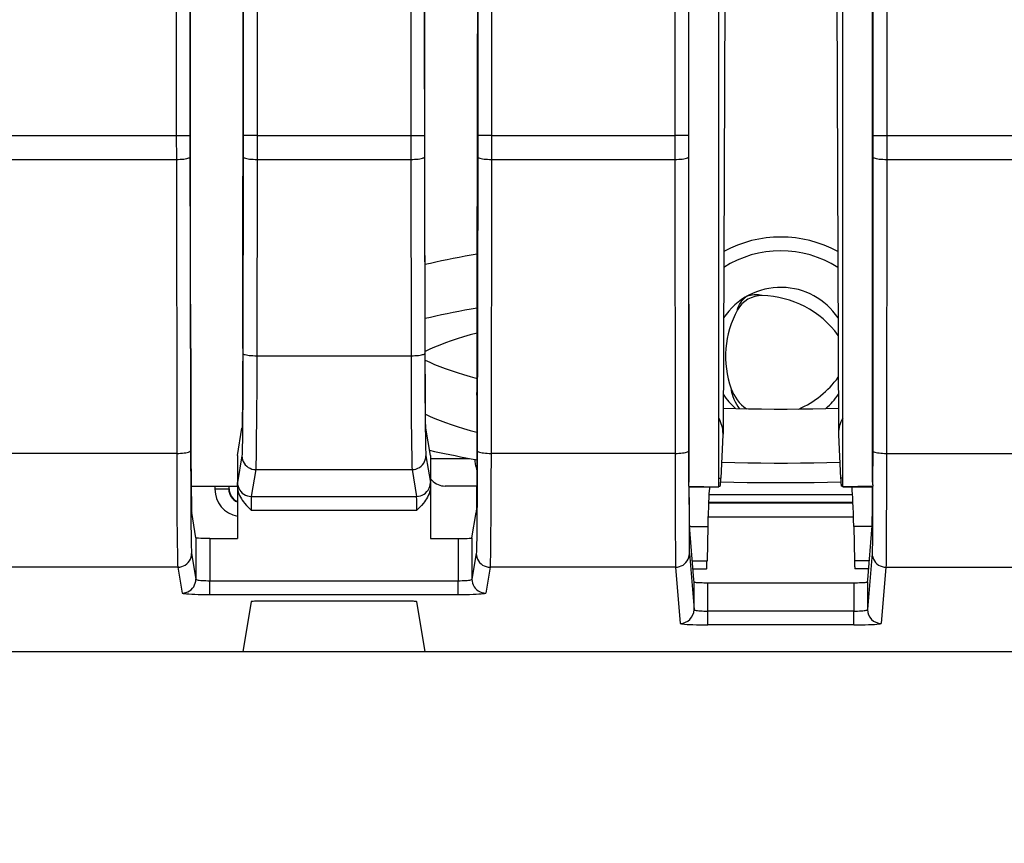
# Model space of a CAD drawing. Extents: x -1 to 399, y -3 to 286.
# Drawn here: x 94 to 112, y 186 to 201 of the extents above; entities that cross this region are included whole.
import ezdxf
from ezdxf.enums import TextEntityAlignment as Align

# ---------------------------------------------------------------- set-up
doc = ezdxf.new("R2010")
doc.units = 0
doc.layers.get('0').update_dxf_attribs({"linetype": 'CONTINUOUS'})
doc.styles.get("Standard").update_dxf_attribs({"font": 'isocp.shx'})
doc.dimstyles.get("Standard").update_dxf_attribs({"dimtxt": 2.5, "dimasz": 2.5, "dimexe": 1.25, "dimexo": 0.625, "dimtad": 1, "dimcen": 2.5, "dimazin": 3, "dimtfac": 1, "dimtmove": 0, "dimatfit": 3})

# ---------------------------------------------------------------- blocks, each defined once
blk = doc.blocks.new('*D96')
at = {"color": 7}
for p, q in [((22.829213, 153.253668), (22.829213, 253.471291)), ((127.579213, 153.253668), (127.579213, 253.471291)), ((25.803548, 251.471291), (124.604878, 251.471291))]:
    blk.add_line(p, q, dxfattribs=at)
for points in [[(25.803548, 251.862869), (22.829213, 251.471291), (25.803548, 251.079712)], [(124.604878, 251.079712), (127.579213, 251.471291), (124.604878, 251.862869)]]:
    blk.add_lwpolyline(points, close=True, dxfattribs=at)
for points in [[(25.803548, 251.862869), (22.829213, 251.471291), (25.803548, 251.862869), (25.803548, 251.079712)], [(124.604878, 251.079712), (127.579213, 251.471291), (124.604878, 251.079712), (124.604878, 251.862869)]]:
    blk.add_solid(points, dxfattribs=at)
blk.add_text('210', height=2.5, dxfattribs=at).set_placement((71.451331, 252.471291), (78.957095, 252.471291), align=Align.FIT)
blk = doc.blocks.new('BLOCK97')
at = {"color": 7}
for p, q in [((47.013827, 81.506128), (47.013827, 58.705335)), ((52.586173, 81.506128), (52.586173, 58.705335)), ((46.513846, 81.006147), (46.513846, 58.705335)), ((53.086154, 81.006147), (53.086154, 58.705335)), ((44.086173, 80.506166), (44.086173, 58.705335)), ((44.586154, 80.506166), (44.586154, 58.705335)), ((55.013846, 80.506166), (55.013846, 58.705335)), ((55.513827, 80.506166), (55.513827, 58.705335)), ((62.66905, 46.146283), (62.66905, 77.549743)), ((63.75, 45.966596), (63.75, 77.533404)), ((68.25, 45.966596), (68.25, 77.533404)), ((69.33095, 46.146283), (69.33095, 77.549743)), ((62.659005, 77.195665), (62.659005, 58.705335)), ((69.340995, 77.195665), (69.340995, 58.705335)), ((62.159009, 75.213043), (62.159009, 58.705335)), ((69.840991, 75.213043), (69.840991, 58.705335)), ((63.971187, 64.174317), (63.906507, 47.89699)), ((68.028813, 64.174317), (68.093493, 47.89699)), ((44.590468, 61.291478), (44.587064, 63.503279)), ((46.493669, 50.982614), (46.512936, 63.503279)), ((53.106331, 50.982614), (53.087064, 63.503279)), ((55.009532, 61.291478), (55.012936, 63.503279)), ((44.606331, 50.982614), (44.590468, 61.291478)), ((54.993669, 50.982614), (55.009532, 61.291478)), ((29.329829, 58.705335), (44.086173, 58.705335)), ((44.086173, 58.705335), (44.586154, 58.705335)), ((44.086173, 58.705335), (44.086769, 57.837095)), ((44.586154, 58.705335), (44.58675, 57.923919)), ((46.513846, 58.705335), (46.51325, 57.923919)), ((47.013827, 58.705335), (46.513846, 58.705335)), ((47.013827, 58.705335), (47.013231, 57.837095)), ((47.013827, 58.705335), (52.586173, 58.705335)), ((52.586173, 58.705335), (53.086154, 58.705335)), ((52.586173, 58.705335), (52.586769, 57.837095)), ((53.086154, 58.705335), (53.08675, 57.923919)), ((55.013846, 58.705335), (55.01325, 57.923919)), ((55.513827, 58.705335), (55.013846, 58.705335)), ((55.513827, 58.705335), (55.513231, 57.837095)), ((55.513827, 58.705335), (62.159009, 58.705335)), ((62.659005, 58.705335), (62.159009, 58.705335)), ((62.159009, 58.705335), (62.159308, 57.837095)), ((62.659005, 58.705335), (62.659303, 57.923919)), ((69.340995, 58.705335), (69.340697, 57.923919)), ((69.340995, 58.705335), (69.840991, 58.705335)), ((69.840991, 58.705335), (69.840692, 57.837095)), ((69.840991, 58.705335), (93.421439, 58.705335)), ((29.330161, 57.837095), (44.086769, 57.837095)), ((44.086769, 57.837095), (44.103161, 47.184649)), ((44.58675, 57.923919), (44.603142, 47.271473)), ((46.51325, 57.923919), (46.502301, 50.808966)), ((47.013231, 57.837095), (47.002282, 50.722142)), ((47.013231, 57.837095), (52.586769, 57.837095)), ((52.586769, 57.837095), (52.597718, 50.722142)), ((53.08675, 57.923919), (53.097699, 50.808966)), ((55.01325, 57.923919), (54.996858, 47.271473)), ((55.513231, 57.837095), (55.496839, 47.184649)), ((55.513231, 57.837095), (62.159308, 57.837095)), ((62.159308, 57.837095), (62.167503, 47.184649)), ((62.659303, 57.923919), (62.667499, 47.271473)), ((69.340697, 57.923919), (69.332501, 47.271473)), ((69.840692, 57.837095), (69.832497, 47.184649)), ((69.840692, 57.837095), (93.422036, 57.837095)), ((47.002282, 50.722142), (52.597718, 50.722142)), ((44.613693, 49.294051), (44.615803, 47.923621)), ((54.986307, 49.294051), (54.984197, 47.923621)), ((46.3, 47.103173), (46.465188, 48.09518)), ((53.3, 47.103173), (53.134812, 48.09518)), ((63.905309, 47.851205), (63.829428, 46.281077)), ((63.906507, 47.89699), (63.905309, 47.851205)), ((68.093493, 47.89699), (68.094691, 47.851205)), ((68.094691, 47.851205), (68.170572, 46.281077)), ((44.103161, 47.184649), (37.517464, 47.184649)), ((62.167503, 47.184649), (55.496839, 47.184649)), ((62.667499, 47.271473), (62.66905, 46.146283)), ((69.332501, 47.271473), (69.33095, 46.146283)), ((69.832497, 47.184649), (93.438428, 47.184649)), ((46.3, 47.103173), (46.3, 45.990124)), ((46.465682, 47.09655), (46.303945, 46.125262)), ((53.134318, 47.09655), (53.296055, 46.125262)), ((53.3, 47.103173), (53.3, 45.990124)), ((53.300021, 47), (54.713643, 47)), ((46.965663, 46.597235), (46.803926, 45.625947)), ((46.965663, 46.597235), (52.634337, 46.597235)), ((52.634337, 46.597235), (52.796074, 45.625947)), ((46.3, 45.990124), (46.303945, 46.125262)), ((53.3, 45.990124), (53.296055, 46.125262)), ((63.750012, 46.281077), (63.829428, 46.281077)), ((68.250012, 46.281077), (68.170572, 46.281077)), ((44.62555, 46), (46.300439, 46)), ((45.486891, 45.999994), (45.486891, 45.886853)), ((45.986872, 45.886853), (45.486891, 45.886853)), ((45.986872, 45.999993), (45.986872, 45.886853)), ((45.986872, 45.886853), (46, 45.899981)), ((46, 45.899981), (46, 45.999992)), ((46.3, 45.990124), (46.3, 45.126632)), ((53.3, 45.990124), (53.3, 45.126632)), ((54.975218, 46), (53.830514, 46)), ((62.669367, 45.998007), (62.663741, 45.999437)), ((62.663741, 45.999437), (63.75, 45.966596)), ((62.677219, 45.966596), (62.669367, 45.998007)), ((62.677219, 45.585223), (62.677219, 45.966596)), ((62.677219, 45.966596), (63.75, 45.966596)), ((63.396222, 45.7), (68.603778, 45.7)), ((63.750013, 46), (63.800856, 46)), ((68.250013, 46), (68.199144, 46)), ((69.336259, 45.999437), (68.25, 45.966596)), ((68.25, 45.966596), (69.322781, 45.966596)), ((69.322781, 45.966596), (69.330633, 45.998007)), ((69.322781, 45.585223), (69.322781, 45.966596)), ((69.330633, 45.998007), (69.336259, 45.999437)), ((46.803926, 45.625947), (52.796074, 45.625947)), ((62.677219, 45.585223), (62.67816, 45.173948)), ((63.380621, 45.386872), (68.61942, 45.386872)), ((68.618864, 45.4), (63.381179, 45.4)), ((69.32184, 45.173948), (69.322781, 45.585223)), ((44.796082, 44.124993), (44.644295, 45.036187)), ((46.3, 45.126632), (46.3, 44.099053)), ((46.795656, 45.126632), (52.804344, 45.126632)), ((53.3, 45.126632), (53.3, 44.099053)), ((54.803918, 44.124993), (54.955705, 45.036187)), ((63.363833, 44.886891), (68.636206, 44.886891)), ((62.848846, 42.602304), (62.686046, 44.557687)), ((62.687913, 44.535534), (63.355009, 44.535534)), ((63.355009, 44.535534), (63.327005, 43.292893)), ((68.644991, 44.535534), (68.672995, 43.292893)), ((69.312137, 44.535534), (68.644991, 44.535534)), ((69.151154, 42.602304), (69.313954, 44.557687)), ((44.796082, 44.124993), (44.796082, 43.624345)), ((45.296063, 44.099053), (46.3, 44.099053)), ((45.296063, 44.099053), (45.296063, 43.59837)), ((53.3, 44.099053), (54.303937, 44.099053)), ((54.303937, 44.099053), (54.303937, 43.59837)), ((54.803918, 44.124993), (54.803918, 43.624345)), ((44.639761, 43.559057), (44.795675, 42.622744)), ((44.795675, 43.624345), (44.795675, 43.113607)), ((45.295656, 43.59837), (45.295656, 43.087667)), ((54.304344, 43.59837), (54.304344, 43.087667)), ((54.804325, 43.624345), (54.804325, 43.113607)), ((54.960239, 43.559057), (54.804325, 42.622744)), ((62.685808, 43.559057), (62.855374, 41.522409)), ((69.314192, 43.559057), (69.144626, 41.522409)), ((62.791358, 43.292893), (63.327005, 43.292893)), ((69.20866, 43.292893), (68.672995, 43.292893)), ((44.13978, 43.059743), (37.022326, 43.059743)), ((44.13978, 43.059743), (44.295694, 42.123429)), ((44.795675, 43.113607), (44.795675, 42.622744)), ((45.295656, 43.087667), (45.295656, 42.570793)), ((54.304344, 43.087667), (54.304344, 42.570793)), ((54.804325, 43.113607), (54.804325, 42.622744)), ((55.46022, 43.059743), (55.304306, 42.123429)), ((62.185813, 43.059743), (55.46022, 43.059743)), ((62.185813, 43.059743), (62.355379, 41.023095)), ((62.81574, 43), (63.31107, 43)), ((69.184271, 43), (68.68893, 43)), ((69.814187, 43.059743), (69.644621, 41.023095)), ((69.814187, 43.059743), (93.475047, 43.059743)), ((45.295656, 42.570793), (54.304344, 42.570793)), ((45.295656, 42.071479), (45.295656, 42.570793)), ((54.304344, 42.071479), (54.304344, 42.570793)), ((62.855374, 42.523896), (62.848846, 42.602304)), ((62.855374, 41.522475), (62.855374, 42.523962)), ((63.35537, 41.470296), (63.35537, 42.497872)), ((63.35537, 42.497872), (68.64463, 42.497872)), ((68.64463, 42.497872), (68.64463, 41.470296)), ((69.144626, 42.523896), (69.151154, 42.602304)), ((69.144626, 42.523962), (69.144626, 41.522475)), ((45.295656, 42.071479), (54.304344, 42.071479)), ((46.795675, 41.808297), (46.49456, 40)), ((52.304344, 41.834272), (47.295656, 41.834272)), ((53.10544, 40), (52.804325, 41.808297)), ((63.35537, 40.970981), (63.35537, 41.470296)), ((68.64463, 41.470296), (63.35537, 41.470296)), ((68.64463, 40.970981), (68.64463, 41.470296)), ((68.64463, 40.970981), (63.35537, 40.970981)), ((37.277073, 40), (46.49456, 40)), ((46.49456, 40), (53.10544, 40)), ((53.10544, 40), (78.842198, 40))]:
    blk.add_line(p, q, dxfattribs=at)
for points in [[(44.086769, 57.837097), (44.157539, 57.838074), (44.226887, 57.840782), (44.293411, 57.845165), (44.355774, 57.851135), (44.41272, 57.858566), (44.463104, 57.867317), (44.505909, 57.877205), (44.540276, 57.888035), (44.565514, 57.89959), (44.581108, 57.911629), (44.58675, 57.92392)], [(46.513248, 57.92392), (46.51889, 57.911629), (46.534485, 57.89959), (46.559723, 57.888035), (46.59409, 57.877205), (46.636894, 57.867317), (46.687279, 57.858566), (46.744225, 57.851135), (46.806587, 57.845165), (46.873112, 57.840782), (46.942459, 57.838074), (47.013229, 57.837097)], [(52.586769, 57.837097), (52.657539, 57.838074), (52.726887, 57.840782), (52.793411, 57.845165), (52.855774, 57.851135), (52.91272, 57.858566), (52.963104, 57.867317), (53.005909, 57.877205), (53.040276, 57.888035), (53.065514, 57.89959), (53.081108, 57.911629), (53.08675, 57.92392)], [(55.013248, 57.92392), (55.01889, 57.911629), (55.034485, 57.89959), (55.059723, 57.888035), (55.09409, 57.877205), (55.136894, 57.867317), (55.187279, 57.858566), (55.244225, 57.851135), (55.306587, 57.845165), (55.373112, 57.840782), (55.442459, 57.838074), (55.513229, 57.837097)], [(62.159309, 57.837097), (62.230274, 57.838028), (62.299801, 57.840698), (62.366486, 57.845055), (62.42897, 57.851006), (62.486, 57.858437), (62.536415, 57.867191), (62.579197, 57.877094), (62.613476, 57.887943), (62.638557, 57.899525), (62.653938, 57.911598), (62.659306, 57.92392)], [(69.340698, 57.92392), (69.346062, 57.911598), (69.361443, 57.899525), (69.386528, 57.887943), (69.420807, 57.877094), (69.463585, 57.867191), (69.514, 57.858437), (69.57103, 57.851006), (69.633514, 57.845055), (69.700203, 57.840698), (69.76973, 57.838028), (69.840691, 57.837097)], [(54.998898, 54.407383), (54.774368, 54.367859), (54.553116, 54.327545), (54.33522, 54.286446), (54.120731, 54.244583), (53.909721, 54.201962), (53.702244, 54.158596), (53.498367, 54.114498), (53.298149, 54.069679), (53.101646, 54.024158)], [(64.43013, 52.381115), (64.434265, 52.404922), (64.448586, 52.451839), (64.473328, 52.510399), (64.509048, 52.578854), (64.551659, 52.647568), (64.594147, 52.706741), (64.635315, 52.757103), (64.663391, 52.787994), (64.707993, 52.831505), (64.728241, 52.848839), (64.75, 52.865063)], [(65.329048, 52.900105), (65.306358, 52.908428), (65.258568, 52.919483), (65.195488, 52.927338), (65.11834, 52.930626), (65.037529, 52.928085), (64.965034, 52.920872), (64.900841, 52.910404), (64.860046, 52.901531), (64.800064, 52.884659), (64.774933, 52.875793), (64.75, 52.865063)], [(54.995888, 52.450565), (54.77211, 52.41116), (54.551598, 52.370968), (54.334412, 52.329998), (54.120617, 52.288265), (53.910278, 52.245781), (53.703453, 52.202557), (53.500198, 52.158604), (53.300583, 52.113941), (53.104656, 52.068573)], [(54.994537, 51.542831), (54.743523, 51.474396), (54.50235, 51.404449), (54.271225, 51.333054), (54.050358, 51.260265), (53.839935, 51.186153), (53.640144, 51.110779), (53.451157, 51.034206), (53.27314, 50.956509), (53.106247, 50.877754)], [(46.493668, 50.982613), (46.491169, 50.086365), (46.486675, 49.298817), (46.482727, 48.862507), (46.478157, 48.514206), (46.473122, 48.265167), (46.467873, 48.124966), (46.465187, 48.095181)], [(46.5023, 50.808968), (46.497532, 49.319405), (46.489277, 48.182705), (46.483456, 47.706177), (46.476978, 47.358501), (46.472046, 47.194969), (46.469517, 47.141289), (46.465683, 47.09655)], [(46.5023, 50.808968), (46.507942, 50.796677), (46.523537, 50.784637), (46.548775, 50.773083), (46.583141, 50.762253), (46.625946, 50.752365), (46.676331, 50.743614), (46.733276, 50.736183), (46.795639, 50.730213), (46.862164, 50.72583), (46.931511, 50.723122), (47.002281, 50.722145)], [(47.002281, 50.722141), (46.999756, 49.637741), (46.995182, 48.618477), (46.986179, 47.499058), (46.980469, 47.074581), (46.974167, 46.774479), (46.970825, 46.67551), (46.967396, 46.613705), (46.965664, 46.597237)], [(52.597717, 50.722145), (52.668488, 50.723122), (52.737835, 50.72583), (52.804359, 50.730213), (52.866722, 50.736183), (52.923668, 50.743614), (52.974052, 50.752365), (53.016857, 50.762253), (53.051224, 50.773083), (53.076462, 50.784637), (53.092056, 50.796677), (53.097698, 50.808968)], [(52.597717, 50.722141), (52.600243, 49.637741), (52.60482, 48.618477), (52.613819, 47.499058), (52.619534, 47.074581), (52.625835, 46.774479), (52.629177, 46.67551), (52.632603, 46.613705), (52.634338, 46.597237)], [(53.097698, 50.808968), (53.10247, 49.319405), (53.110725, 48.182705), (53.116543, 47.706177), (53.12302, 47.358501), (53.127956, 47.194969), (53.130482, 47.141289), (53.134319, 47.09655)], [(53.134811, 48.095181), (53.132988, 48.112423), (53.129383, 48.184254), (53.125881, 48.304951), (53.119377, 48.685322), (53.113235, 49.31073), (53.108768, 50.101078), (53.106331, 50.982613)], [(53.107437, 50.565372), (53.273941, 50.486832), (53.451511, 50.409348), (53.639996, 50.332985), (53.839226, 50.257813), (54.049026, 50.183895), (54.269222, 50.111294), (54.499615, 50.040073), (54.740009, 49.970299), (54.990192, 49.902027)], [(64.201698, 49.528896), (64.202614, 49.489395), (64.206001, 49.459362), (64.217369, 49.398937), (64.23716, 49.323978), (64.264816, 49.240452), (64.300804, 49.149605), (64.343109, 49.057991), (64.390358, 48.968712), (64.44101, 48.884296), (64.494301, 48.805462)], [(53.120247, 48.602802), (53.28566, 48.525238), (53.461872, 48.448708), (53.648739, 48.37328), (53.846104, 48.299015), (54.053791, 48.225979), (54.271633, 48.154228), (54.499435, 48.083832), (54.737015, 48.014847), (54.984161, 47.947327)], [(63.909843, 48.821861), (64.371918, 48.808987), (64.8358, 48.79932), (65.300972, 48.79287), (65.766922, 48.789642), (66.233131, 48.789642), (66.699074, 48.79287), (67.164246, 48.79932), (67.628128, 48.808987), (68.09021, 48.821861)], [(44.615803, 47.923622), (44.618305, 47.027374), (44.622799, 46.239822), (44.626751, 45.803513), (44.631321, 45.455215), (44.63636, 45.206173), (44.641609, 45.065975), (44.644295, 45.036186)], [(54.984196, 47.923622), (54.981697, 47.027374), (54.977203, 46.239822), (54.973251, 45.803513), (54.968681, 45.455215), (54.963642, 45.206173), (54.958389, 45.065975), (54.955704, 45.036186)], [(44.103161, 47.18465), (44.173931, 47.185627), (44.243279, 47.188335), (44.309803, 47.192719), (44.372166, 47.198689), (44.429111, 47.20612), (44.479496, 47.21487), (44.522301, 47.224758), (44.556671, 47.235588), (44.581905, 47.247143), (44.5975, 47.259182), (44.603142, 47.271473)], [(44.103161, 47.18465), (44.105686, 46.100246), (44.110264, 45.080982), (44.119263, 43.961567), (44.124977, 43.53709), (44.131279, 43.236984), (44.134621, 43.13802), (44.138046, 43.076214), (44.139782, 43.059742)], [(44.603142, 47.271473), (44.607914, 45.78191), (44.616169, 44.645214), (44.621986, 44.168686), (44.628464, 43.821011), (44.6334, 43.657478), (44.635925, 43.603794), (44.639763, 43.559059)], [(53.267555, 47.297844), (53.44656, 47.257492), (53.628521, 47.217716), (53.813396, 47.178528), (54.001144, 47.139931), (54.191719, 47.10194), (54.385078, 47.064564), (54.581173, 47.027805), (54.779961, 46.991676), (54.981388, 46.956192)], [(54.996857, 47.271473), (54.992088, 45.78191), (54.983833, 44.645214), (54.978012, 44.168686), (54.971535, 43.821011), (54.966602, 43.657478), (54.964073, 43.603794), (54.960239, 43.559059)], [(54.996857, 47.271473), (55.002499, 47.259182), (55.018093, 47.247143), (55.043327, 47.235588), (55.077698, 47.224758), (55.120502, 47.21487), (55.170887, 47.20612), (55.227833, 47.198689), (55.290195, 47.192719), (55.35672, 47.188335), (55.426067, 47.185627), (55.496838, 47.18465)], [(55.496838, 47.18465), (55.494312, 46.100246), (55.489738, 45.080982), (55.480736, 43.961567), (55.475025, 43.53709), (55.468723, 43.236984), (55.465382, 43.13802), (55.461952, 43.076214), (55.46022, 43.059742)], [(62.167503, 47.18465), (62.238468, 47.185581), (62.307995, 47.188251), (62.37468, 47.192608), (62.437164, 47.198559), (62.494194, 47.20599), (62.544609, 47.214745), (62.587391, 47.224648), (62.62167, 47.235497), (62.646751, 47.247078), (62.662132, 47.259151), (62.6675, 47.271473)], [(62.167503, 47.18465), (62.169376, 45.769547), (62.173031, 44.499672), (62.17841, 43.537098), (62.183231, 43.13802), (62.185814, 43.059742)], [(69.332504, 47.271473), (69.337868, 47.259151), (69.353249, 47.247078), (69.378334, 47.235497), (69.412613, 47.224648), (69.455391, 47.214745), (69.505806, 47.20599), (69.562836, 47.198559), (69.62532, 47.192608), (69.692009, 47.188251), (69.761536, 47.185581), (69.832497, 47.18465)], [(69.832497, 47.18465), (69.830627, 45.769547), (69.826973, 44.499672), (69.821587, 43.537098), (69.816765, 43.13802), (69.814186, 43.059742)], [(46.465683, 47.09655), (46.470802, 47.025509), (46.485989, 46.955917), (46.510933, 46.889183), (46.545132, 46.826672), (46.587887, 46.769646), (46.638325, 46.719273), (46.695423, 46.676579), (46.758022, 46.642426), (46.824844, 46.617512), (46.894531, 46.602348), (46.965664, 46.597237)], [(52.634338, 46.597237), (52.705471, 46.602348), (52.775158, 46.617512), (52.84198, 46.642426), (52.904579, 46.676579), (52.961678, 46.719273), (53.012115, 46.769646), (53.054871, 46.826672), (53.089069, 46.889183), (53.114014, 46.955917), (53.1292, 47.025509), (53.134319, 47.09655)], [(54.905895, 46.969353), (54.90778, 46.924236), (54.911266, 46.879272), (54.91634, 46.834553), (54.922993, 46.790176), (54.931213, 46.746223), (54.940983, 46.702793), (54.952282, 46.659966), (54.965088, 46.617832), (54.979374, 46.576481)], [(63.857742, 46.867222), (64.331207, 46.853695), (64.806625, 46.843536), (65.283424, 46.836758), (65.761063, 46.833366), (66.238983, 46.833366), (66.716621, 46.836758), (67.19342, 46.843536), (67.668839, 46.853695), (68.142303, 46.867222)], [(46.303944, 46.125263), (46.309063, 46.054222), (46.324249, 45.984631), (46.349194, 45.917896), (46.383392, 45.855385), (46.426147, 45.798359), (46.476585, 45.747986), (46.533684, 45.705292), (46.596283, 45.671139), (46.663105, 45.646225), (46.732792, 45.631062), (46.803925, 45.62595)], [(52.796074, 45.62595), (52.867207, 45.631062), (52.936893, 45.646225), (53.003716, 45.671139), (53.066315, 45.705292), (53.123413, 45.747986), (53.173851, 45.798359), (53.216606, 45.855385), (53.250805, 45.917896), (53.275749, 45.984631), (53.290936, 46.054222), (53.296055, 46.125263)], [(53.300518, 46.262573), (53.349937, 46.209488), (53.402618, 46.161766), (53.458202, 46.119728), (53.516315, 46.083668), (53.576557, 46.053822), (53.638523, 46.030396), (53.70179, 46.013546), (53.765934, 46.003391), (53.830513, 46)], [(63.800854, 46), (63.804131, 46.003525), (63.8074, 46.014091), (63.810654, 46.031673), (63.813881, 46.056232), (63.817081, 46.087711), (63.820244, 46.12603), (63.82336, 46.171104), (63.826424, 46.222828), (63.829426, 46.281078)], [(63.821606, 46.154839), (64.303894, 46.143471), (64.787529, 46.134937), (65.272133, 46.129246), (65.757309, 46.126396), (66.242691, 46.126396), (66.727867, 46.129246), (67.212471, 46.134937), (67.696106, 46.143471), (68.178398, 46.154839)], [(68.17057, 46.281078), (68.173576, 46.222828), (68.176636, 46.171104), (68.179756, 46.12603), (68.182915, 46.087711), (68.186111, 46.056232), (68.189346, 46.031673), (68.192596, 46.014091), (68.195869, 46.003525), (68.199142, 46)], [(46.299999, 45.990124), (46.303741, 45.918652), (46.314266, 45.84956), (46.330517, 45.783497), (46.351437, 45.720856), (46.379536, 45.654263), (46.411186, 45.592152), (46.444496, 45.535694), (46.479465, 45.482983), (46.517365, 45.431194), (46.555958, 45.382626), (46.628399, 45.299301), (46.676949, 45.247303), (46.795654, 45.126633)], [(53.299999, 45.990124), (53.296261, 45.918652), (53.285732, 45.84956), (53.269482, 45.783497), (53.248566, 45.720856), (53.220463, 45.654263), (53.188816, 45.592152), (53.155502, 45.535694), (53.120537, 45.482983), (53.082634, 45.431194), (53.044041, 45.382626), (52.971603, 45.299301), (52.92305, 45.247303), (52.804344, 45.126633)], [(62.669369, 45.998009), (62.674011, 44.64521), (62.678852, 43.941517), (62.681557, 43.718498), (62.684376, 43.588348), (62.685806, 43.559059)], [(63.421627, 45.966312), (63.413349, 45.909542), (63.405186, 45.825634), (63.39719, 45.715054), (63.3894, 45.578415), (63.381859, 45.416473), (63.374611, 45.230118), (63.367695, 45.020382), (63.361149, 44.788429), (63.355007, 44.535534)], [(68.644989, 44.535534), (68.638855, 44.788429), (68.632309, 45.020386), (68.625389, 45.230118), (68.618141, 45.416473), (68.610603, 45.578419), (68.602814, 45.715057), (68.59481, 45.825634), (68.586655, 45.909542), (68.578369, 45.966312)], [(69.330635, 45.998009), (69.325989, 44.64521), (69.321144, 43.941517), (69.318443, 43.718498), (69.315628, 43.588348), (69.314194, 43.559059)], [(45.296062, 44.099052), (45.069374, 44.101898), (44.971672, 44.105312), (44.891815, 44.109821), (44.850868, 44.113312), (44.820683, 44.117115), (44.802303, 44.121098), (44.798164, 44.122822), (44.796921, 44.123692), (44.796223, 44.124557), (44.796082, 44.124992)], [(54.303936, 44.099052), (54.530624, 44.101898), (54.62833, 44.105312), (54.708183, 44.109821), (54.74913, 44.113312), (54.779316, 44.117115), (54.797695, 44.121098), (54.801834, 44.122822), (54.803082, 44.123692), (54.803776, 44.124557), (54.803917, 44.124992)], [(44.139782, 43.059746), (44.210915, 43.064857), (44.280602, 43.080021), (44.347424, 43.104935), (44.410023, 43.139088), (44.467121, 43.181782), (44.517559, 43.232155), (44.560314, 43.289181), (44.594513, 43.351692), (44.619457, 43.418427), (44.634644, 43.488018), (44.639763, 43.559059)], [(54.960239, 43.559059), (54.965359, 43.488018), (54.980545, 43.418427), (55.005489, 43.351692), (55.039688, 43.289181), (55.082443, 43.232155), (55.132881, 43.181782), (55.18998, 43.139088), (55.252579, 43.104935), (55.319401, 43.080021), (55.389088, 43.064857), (55.46022, 43.059746)], [(62.185814, 43.059746), (62.256962, 43.064842), (62.32666, 43.079998), (62.39349, 43.1049), (62.456097, 43.13905), (62.513203, 43.181744), (62.563644, 43.232117), (62.606396, 43.289143), (62.640591, 43.351665), (62.665531, 43.418407), (62.680706, 43.48801), (62.68581, 43.559059)], [(69.314194, 43.559059), (69.319298, 43.48801), (69.334473, 43.418407), (69.359406, 43.351665), (69.3936, 43.289143), (69.436356, 43.232117), (69.486801, 43.181744), (69.5439, 43.13905), (69.606506, 43.1049), (69.67334, 43.079998), (69.743042, 43.064842), (69.814186, 43.059746)], [(63.311069, 43), (63.313034, 43.003807), (63.314983, 43.015194), (63.316902, 43.034073), (63.318779, 43.060307), (63.320595, 43.093693), (63.322338, 43.133976), (63.323994, 43.180847), (63.325554, 43.233955), (63.327003, 43.292892)], [(68.672989, 43.292892), (68.674438, 43.233955), (68.676003, 43.180847), (68.677658, 43.133976), (68.679405, 43.093693), (68.681221, 43.060307), (68.68309, 43.034073), (68.685013, 43.015194), (68.686966, 43.003807), (68.688927, 43)], [(44.295692, 42.123432), (44.366825, 42.128544), (44.436512, 42.143707), (44.503334, 42.168621), (44.565933, 42.202774), (44.623032, 42.245468), (44.67347, 42.295841), (44.716225, 42.352867), (44.750423, 42.415379), (44.775368, 42.482113), (44.790554, 42.551704), (44.795673, 42.622746)], [(44.795673, 42.622742), (44.801323, 42.61533), (44.816925, 42.608074), (44.842167, 42.601128), (44.876534, 42.59462), (44.919342, 42.588692), (44.969727, 42.583458), (45.026669, 42.579021), (45.089031, 42.575478), (45.155548, 42.572891), (45.224888, 42.57132), (45.295654, 42.570793)], [(54.304344, 42.570793), (54.375111, 42.57132), (54.44445, 42.572891), (54.510967, 42.575478), (54.57333, 42.579021), (54.630272, 42.583458), (54.680656, 42.588692), (54.723465, 42.59462), (54.757832, 42.601128), (54.783073, 42.608074), (54.798676, 42.61533), (54.804325, 42.622742)], [(54.804325, 42.622746), (54.809444, 42.551704), (54.824631, 42.482113), (54.849575, 42.415379), (54.883774, 42.352867), (54.926529, 42.295841), (54.976967, 42.245468), (55.034065, 42.202774), (55.096664, 42.168621), (55.163486, 42.143707), (55.233173, 42.128544), (55.304306, 42.123432)], [(62.855373, 42.52396), (62.860744, 42.520241), (62.876129, 42.516602), (62.901215, 42.513115), (62.935493, 42.509846), (62.978275, 42.506866), (63.02869, 42.504238), (63.085716, 42.502007), (63.148205, 42.500225), (63.214886, 42.498928), (63.284409, 42.498135), (63.35537, 42.497871)], [(68.64463, 42.497871), (68.715591, 42.498135), (68.785118, 42.498928), (68.851799, 42.500225), (68.914284, 42.502007), (68.971313, 42.504238), (69.021729, 42.506866), (69.064507, 42.509846), (69.098785, 42.513115), (69.123871, 42.516602), (69.139252, 42.520241), (69.144623, 42.52396)], [(44.295692, 42.123428), (44.306992, 42.116016), (44.338196, 42.108761), (44.388676, 42.101814), (44.457417, 42.095306), (44.54303, 42.089378), (44.643795, 42.084145), (44.757687, 42.079708), (44.882404, 42.076164), (45.015446, 42.073578), (45.154125, 42.072006), (45.295654, 42.07148)], [(54.304344, 42.07148), (54.445873, 42.072006), (54.584553, 42.073578), (54.717594, 42.076164), (54.842312, 42.079708), (54.956203, 42.084145), (55.056969, 42.089378), (55.142582, 42.095306), (55.211323, 42.101814), (55.261803, 42.108761), (55.293007, 42.116016), (55.304306, 42.123428)], [(47.295654, 41.83427), (47.224888, 41.834007), (47.155548, 41.833221), (47.089031, 41.831928), (47.026669, 41.830154), (46.969727, 41.827938), (46.919342, 41.825321), (46.876534, 41.822357), (46.842167, 41.819103), (46.816925, 41.815628), (46.801323, 41.812), (46.795673, 41.808296)], [(52.804325, 41.808296), (52.798676, 41.812), (52.783073, 41.815628), (52.757832, 41.819103), (52.723465, 41.822357), (52.680656, 41.825321), (52.630272, 41.827938), (52.57333, 41.830154), (52.510967, 41.831928), (52.44445, 41.833221), (52.375111, 41.834007), (52.304344, 41.83427)], [(62.855373, 41.522476), (62.860744, 41.515041), (62.876129, 41.507759), (62.901215, 41.500782), (62.935493, 41.494247), (62.978275, 41.488293), (63.02869, 41.483028), (63.085716, 41.478573), (63.148205, 41.475006), (63.214882, 41.472408), (63.284409, 41.470829), (63.35537, 41.470299)], [(68.64463, 41.470299), (68.715591, 41.470829), (68.785118, 41.472408), (68.851799, 41.475006), (68.914284, 41.478573), (68.971313, 41.483028), (69.021729, 41.488293), (69.064507, 41.494247), (69.098785, 41.500782), (69.123871, 41.507759), (69.139252, 41.515041), (69.144623, 41.522476)], [(62.355381, 41.023159), (62.366119, 41.015724), (62.396889, 41.008442), (62.44706, 41.001465), (62.515621, 40.99493), (62.601181, 40.988976), (62.702011, 40.983711), (62.816067, 40.979256), (62.941036, 40.975689), (63.074398, 40.973091), (63.213448, 40.971512), (63.35537, 40.970982)], [(68.64463, 40.970982), (68.786552, 40.971512), (68.925598, 40.973091), (69.05896, 40.975689), (69.183937, 40.979256), (69.297989, 40.983711), (69.398819, 40.988976), (69.484383, 40.99493), (69.55294, 41.001465), (69.603111, 41.008442), (69.633881, 41.015724), (69.644623, 41.023159)]]:
    blk.add_lwpolyline(points, dxfattribs=at)
for centre, radius, start, end in [((66, 50.7), 4.325, 61.445957, 118.552934), ((66, 50.7), 3.825, 57.243229, 122.755526), ((66, 50.7), 2.5, 89.07883, 146.172408), ((66, 50.7), 2.5, 33.82483, 89.078828), ((65.306452, 51.901262), 0.999093, 88.704156, 151.29593), ((65.249639, 49.400306), 3.500726, 36.067348, 88.700221), ((67.500801, 50.699979), 3.500778, 151.300107, 199.543386), ((333.448459, 51.325899), 288.841959, 180.068095, 180.403048), ((-233.848459, 51.325899), 288.841959, 359.596952, 359.931905), ((65.2497, 51.999684), 3.500678, 293.624766, 324.099786), ((66, 50.7), 2.5, 213.372232, 229.141878), ((65.613627, 50.029725), 1.498107, 199.530343, 235.121724), ((66, 50.7), 2.5, 310.858117, 326.630502), ((62.784553, 47.888581), 1.122379, 0.4294, 30.64861), ((69.215448, 47.888581), 1.12238, 149.351234, 179.57059), ((60.919772, 46.134599), 1.749255, 355.568278, 0.382701), ((71.080228, 46.134599), 1.749255, 179.617299, 184.431722), ((46.486833, 45.886834), 0.999941, 179.99892, 259.233154), ((46.486788, 45.886788), 0.499915, 179.992612, 248.063594), ((46.499973, 45.899972), 0.499972, 179.999012, 246.427934), ((55.823181, 45.25944), 9.02761, 177.67301, 180.842846), ((43.776819, 45.25944), 9.02761, 359.157154, 2.32699), ((87.29196, 45.144345), 24.61333, 179.931091, 181.365795), ((44.70804, 45.144345), 24.61333, 358.634205, 0.068909), ((62.355632, 41.522943), 0.499797, 269.97102, 359.938861), ((69.644368, 41.522942), 0.499797, 180.061121, 270.028969)]:
    blk.add_arc(centre, radius, start, end, dxfattribs=at)

msp = doc.modelspace()

# ---------------------------------------------------------------- block references
at = {"xscale": 0.5, "yscale": 0.5, "zscale": 0.5}
msp.add_blockref('BLOCK97', (75.204213, 169.486214), dxfattribs=at)

# ---------------------------------------------------------------- dimensions: what is measured, and where the dimension line sits
at = {"color": 0}
dim = msp.add_linear_dim(base=(127.579213, 251.471291), p1=(22.829213, 153.253669), p2=(127.579213, 153.253669), angle=0, dimstyle='STANDARD', override={"dimlfac": 2}, dxfattribs=at)
dim.commit()
dim.dimension.update_dxf_attribs({"geometry": '*D96', "text_midpoint": (75.204213, 253.721291), "dimtype": 161, "oblique_angle": 89.999523})

doc.saveas('drawing.dxf')
